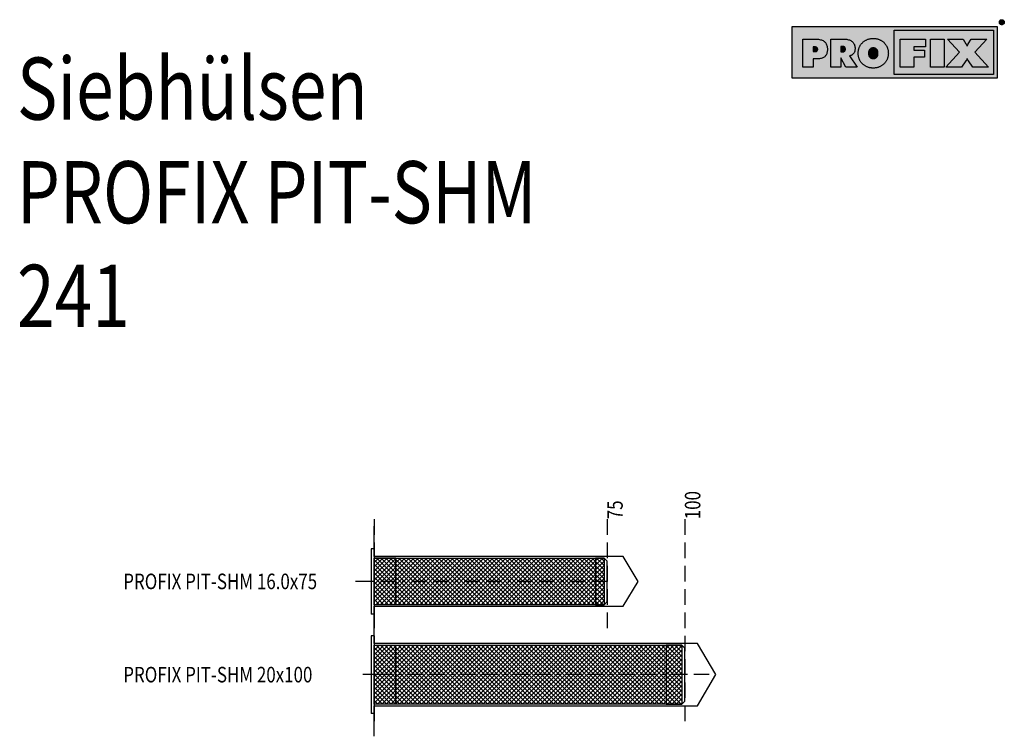
# Model space of a CAD drawing. Extents: x -580 to -263, y -18 to 212.
import ezdxf

# ---------------------------------------------------------------- set-up
doc = ezdxf.new("R2010")
doc.units = 0
doc.linetypes.add('BORDER', pattern=[17, 5, -2, 5, -2, 1, -2])
doc.linetypes.add('DASHED', pattern=[7.5, 5, -2.5])
doc.layers.add('ANKER', color=7, linetype='CONTINUOUS')
doc.styles.add('ARIAL', font='txt')
doc.styles.get("Standard").update_dxf_attribs({"font": 'MONOTXT'})
pattern_1 = [(45, (0, 0), (0.7071068, -0.7071068), []), (-45, (0, 0), (0.7071068, 0.7071068), [])]

msp = doc.modelspace()

# ---------------------------------------------------------------- hatches: boundary and pattern name
at = {"layer": 'ANKER'}
for color, points in [(12, [(-263.7, 210.8), (-263.83, 210.81), (-263.95, 210.85), (-264.07, 210.89), (-264.17, 210.96), (-264.27, 211.04), (-264.35, 211.14), (-264.41, 211.24), (-264.46, 211.36), (-264.49, 211.48), (-264.5, 211.61), (-264.49, 211.75), (-264.46, 211.87), (-264.41, 211.99), (-264.35, 212.09), (-264.27, 212.19), (-264.17, 212.27), (-264.07, 212.33), (-263.95, 212.38), (-263.83, 212.41), (-263.7, 212.43), (-263.57, 212.41), (-263.44, 212.38), (-263.33, 212.33), (-263.22, 212.27), (-263.13, 212.19), (-263.05, 212.09), (-262.98, 211.99), (-262.93, 211.87), (-262.9, 211.75), (-262.89, 211.61), (-262.9, 211.48), (-262.93, 211.36), (-262.98, 211.24), (-263.05, 211.14), (-263.13, 211.04), (-263.22, 210.96), (-263.33, 210.89), (-263.44, 210.85), (-263.57, 210.81)]), (12, [(-331.16, 210.24), (-265.19, 210.24), (-265.19, 193.66), (-331.16, 193.66)]), (7, [(-263.7, 212.31), (-263.59, 212.3), (-263.48, 212.28), (-263.38, 212.23), (-263.29, 212.18), (-263.21, 212.11), (-263.14, 212.03), (-263.08, 211.94), (-263.04, 211.84), (-263.01, 211.73), (-263, 211.62), (-263.01, 211.5), (-263.04, 211.4), (-263.08, 211.3), (-263.14, 211.21), (-263.21, 211.13), (-263.29, 211.06), (-263.38, 211), (-263.48, 210.96), (-263.59, 210.93), (-263.7, 210.92), (-263.81, 210.93), (-263.92, 210.96), (-264.02, 211), (-264.11, 211.06), (-264.19, 211.13), (-264.26, 211.21), (-264.32, 211.3), (-264.36, 211.4), (-264.39, 211.5), (-264.4, 211.62), (-264.39, 211.73), (-264.36, 211.84), (-264.32, 211.94), (-264.26, 212.03), (-264.19, 212.11), (-264.11, 212.18), (-264.02, 212.23), (-263.92, 212.28), (-263.81, 212.3)]), (12, [(-264.02, 212.1), (-264.02, 211.19), (-263.88, 211.19), (-263.88, 211.6), (-263.71, 211.6), (-263.45, 211.2), (-263.31, 211.2), (-263.57, 211.61), (-263.48, 211.62), (-263.41, 211.66), (-263.36, 211.72), (-263.33, 211.79), (-263.32, 211.86), (-263.33, 211.93), (-263.36, 212), (-263.41, 212.05), (-263.48, 212.09), (-263.57, 212.1)]), (7, [(-263.88, 212), (-263.88, 211.7), (-263.58, 211.71), (-263.53, 211.72), (-263.49, 211.74), (-263.46, 211.78), (-263.44, 211.82), (-263.43, 211.86), (-263.44, 211.9), (-263.46, 211.94), (-263.49, 211.97), (-263.53, 211.99), (-263.58, 212)]), (190, [(-327.71, 197.1), (-327.71, 206.18), (-323.81, 206.18), (-323.41, 206.18), (-323.03, 206.15), (-322.67, 206.11), (-322.34, 206.06), (-322.03, 205.99), (-321.73, 205.9), (-321.47, 205.8), (-321.22, 205.68), (-321, 205.54), (-320.8, 205.39), (-320.61, 205.22), (-320.45, 205.04), (-320.31, 204.83), (-320.19, 204.61), (-320.08, 204.36), (-319.99, 204.1), (-319.93, 203.82), (-319.88, 203.52), (-319.85, 203.21), (-319.84, 202.87), (-319.85, 202.56), (-319.88, 202.26), (-319.92, 201.98), (-319.98, 201.72), (-320.06, 201.48), (-320.15, 201.25), (-320.26, 201.04), (-320.39, 200.85), (-320.54, 200.68), (-320.7, 200.52), (-320.88, 200.38), (-321.08, 200.25), (-321.3, 200.14), (-321.55, 200.05), (-321.81, 199.97), (-322.09, 199.9), (-322.39, 199.85), (-322.71, 199.81), (-323.06, 199.79), (-323.42, 199.78), (-324.44, 199.78), (-324.44, 197.1)]), (190, [(-318.71, 197.1), (-318.71, 206.18), (-314.6, 206.18), (-314.25, 206.18), (-313.92, 206.15), (-313.61, 206.11), (-313.31, 206.06), (-313.03, 205.99), (-312.76, 205.9), (-312.51, 205.8), (-312.28, 205.68), (-312.07, 205.55), (-311.87, 205.4), (-311.69, 205.23), (-311.53, 205.05), (-311.39, 204.86), (-311.27, 204.65), (-311.16, 204.43), (-311.08, 204.2), (-311.01, 203.95), (-310.97, 203.69), (-310.94, 203.41), (-310.93, 203.13), (-310.93, 202.94), (-310.95, 202.75), (-310.97, 202.57), (-311.01, 202.4), (-311.05, 202.24), (-311.1, 202.09), (-311.16, 201.94), (-311.23, 201.79), (-311.31, 201.66), (-311.4, 201.53), (-311.5, 201.41), (-311.61, 201.3), (-311.72, 201.2), (-311.84, 201.11), (-311.96, 201.03), (-312.09, 200.96), (-312.23, 200.91), (-312.38, 200.86), (-312.53, 200.82), (-312.69, 200.8), (-310.26, 197.1), (-313.92, 197.1), (-315.51, 200.1), (-315.51, 197.1)]), (190, [(-300.21, 201.62), (-300.22, 201.42), (-300.23, 201.23), (-300.25, 201.04), (-300.27, 200.85), (-300.3, 200.66), (-300.34, 200.48), (-300.39, 200.29), (-300.44, 200.11), (-300.5, 199.94), (-300.57, 199.77), (-300.64, 199.59), (-300.72, 199.43), (-300.81, 199.27), (-300.9, 199.11), (-301, 198.95), (-301.11, 198.8), (-301.22, 198.65), (-301.34, 198.51), (-301.47, 198.36), (-301.6, 198.23), (-301.74, 198.1), (-301.88, 197.97), (-302.03, 197.86), (-302.18, 197.75), (-302.34, 197.64), (-302.5, 197.54), (-302.66, 197.45), (-302.83, 197.36), (-303, 197.28), (-303.18, 197.21), (-303.36, 197.14), (-303.54, 197.08), (-303.72, 197.03), (-303.91, 196.98), (-304.1, 196.94), (-304.29, 196.91), (-304.48, 196.89), (-304.68, 196.87), (-304.87, 196.86), (-305.07, 196.86), (-305.28, 196.86), (-305.48, 196.87), (-305.67, 196.89), (-305.87, 196.91), (-306.06, 196.94), (-306.25, 196.98), (-306.43, 197.03), (-306.62, 197.08), (-306.8, 197.14), (-306.98, 197.21), (-307.15, 197.28), (-307.33, 197.36), (-307.49, 197.45), (-307.66, 197.54), (-307.82, 197.64), (-307.97, 197.75), (-308.13, 197.86), (-308.27, 197.98), (-308.42, 198.11), (-308.56, 198.24), (-308.69, 198.37), (-308.81, 198.51), (-308.93, 198.65), (-309.04, 198.8), (-309.15, 198.95), (-309.25, 199.1), (-309.34, 199.26), (-309.43, 199.42), (-309.51, 199.58), (-309.58, 199.75), (-309.65, 199.93), (-309.7, 200.1), (-309.76, 200.28), (-309.8, 200.46), (-309.84, 200.65), (-309.87, 200.84), (-309.9, 201.03), (-309.91, 201.22), (-309.92, 201.42), (-309.93, 201.62), (-309.92, 201.82), (-309.91, 202.02), (-309.9, 202.22), (-309.87, 202.41), (-309.84, 202.6), (-309.8, 202.78), (-309.76, 202.97), (-309.7, 203.15), (-309.65, 203.32), (-309.58, 203.5), (-309.51, 203.67), (-309.43, 203.83), (-309.34, 204), (-309.25, 204.15), (-309.15, 204.31), (-309.04, 204.46), (-308.93, 204.61), (-308.81, 204.75), (-308.69, 204.89), (-308.56, 205.02), (-308.42, 205.15), (-308.28, 205.27), (-308.13, 205.39), (-307.98, 205.5), (-307.82, 205.61), (-307.66, 205.71), (-307.5, 205.8), (-307.33, 205.89), (-307.16, 205.97), (-306.98, 206.04), (-306.81, 206.11), (-306.62, 206.17), (-306.44, 206.22), (-306.25, 206.26), (-306.06, 206.3), (-305.87, 206.33), (-305.68, 206.36), (-305.48, 206.38), (-305.28, 206.39), (-305.07, 206.39), (-304.87, 206.39), (-304.67, 206.38), (-304.47, 206.36), (-304.28, 206.33), (-304.08, 206.3), (-303.89, 206.26), (-303.71, 206.22), (-303.52, 206.17), (-303.34, 206.11), (-303.16, 206.04), (-302.99, 205.97), (-302.81, 205.89), (-302.65, 205.8), (-302.48, 205.71), (-302.32, 205.61), (-302.17, 205.5), (-302.02, 205.39), (-301.87, 205.27), (-301.72, 205.15), (-301.58, 205.02), (-301.45, 204.88), (-301.33, 204.75), (-301.21, 204.6), (-301.1, 204.46), (-301, 204.3), (-300.9, 204.15), (-300.8, 203.99), (-300.72, 203.83), (-300.64, 203.66), (-300.57, 203.49), (-300.5, 203.32), (-300.44, 203.14), (-300.39, 202.96), (-300.34, 202.78), (-300.3, 202.59), (-300.27, 202.4), (-300.24, 202.21), (-300.23, 202.02), (-300.22, 201.82)]), (190, [(-298.36, 209.09), (-266.34, 209.09), (-266.34, 194.8), (-298.36, 194.8)]), (12, [(-296.44, 197.1), (-296.44, 206.18), (-288.26, 206.18), (-288.26, 203.72), (-292.03, 203.72), (-292.03, 202.67), (-288.62, 202.67), (-288.62, 200.34), (-292.03, 200.34), (-292.03, 197.1)]), (12, [(-286.67, 197.1), (-286.67, 206.18), (-282.2, 206.18), (-282.2, 197.1)]), (12, [(-274.45, 199.16), (-274.48, 199.21), (-274.52, 199.27), (-274.55, 199.32), (-274.58, 199.36), (-274.6, 199.41), (-274.63, 199.45), (-274.65, 199.5), (-274.67, 199.54), (-274.69, 199.57), (-274.71, 199.61), (-274.73, 199.64), (-274.74, 199.68), (-274.76, 199.71), (-274.77, 199.74), (-274.79, 199.77), (-274.8, 199.8), (-274.81, 199.83), (-274.82, 199.86), (-274.83, 199.89), (-274.84, 199.92), (-274.85, 199.89), (-274.86, 199.86), (-274.87, 199.84), (-274.88, 199.81), (-274.89, 199.78), (-274.9, 199.75), (-274.91, 199.72), (-274.93, 199.69), (-274.94, 199.66), (-274.96, 199.63), (-274.98, 199.59), (-275, 199.56), (-275.02, 199.52), (-275.04, 199.48), (-275.07, 199.43), (-275.1, 199.38), (-275.14, 199.33), (-275.17, 199.28), (-275.21, 199.22), (-275.25, 199.16), (-276.64, 197.1), (-281.67, 197.1), (-277.32, 201.94), (-281.16, 206.18), (-276.14, 206.18), (-275.23, 204.7), (-275.23, 204.7), (-275.23, 204.69), (-275.22, 204.68), (-275.22, 204.68), (-275.21, 204.67), (-275.21, 204.66), (-275.2, 204.65), (-275.2, 204.64), (-275.19, 204.63), (-275.18, 204.62), (-275.14, 204.54), (-275.09, 204.46), (-275.05, 204.38), (-275.01, 204.31), (-274.97, 204.24), (-274.94, 204.18), (-274.91, 204.11), (-274.88, 204.06), (-274.86, 204), (-274.84, 203.95), (-274.83, 203.98), (-274.82, 204.01), (-274.8, 204.05), (-274.79, 204.08), (-274.78, 204.11), (-274.76, 204.15), (-274.74, 204.18), (-274.73, 204.21), (-274.71, 204.25), (-274.69, 204.28), (-274.68, 204.32), (-274.66, 204.35), (-274.64, 204.39), (-274.62, 204.43), (-274.59, 204.47), (-274.57, 204.52), (-274.55, 204.56), (-274.52, 204.61), (-274.49, 204.65), (-274.47, 204.7), (-273.54, 206.18), (-268.54, 206.18), (-272.36, 201.94), (-268.01, 197.1), (-273.05, 197.1)]), (12, [(-324.43, 203.66), (-324.43, 202.14), (-323.92, 202.14), (-323.83, 202.15), (-323.74, 202.15), (-323.66, 202.16), (-323.58, 202.18), (-323.51, 202.19), (-323.44, 202.21), (-323.37, 202.24), (-323.31, 202.27), (-323.26, 202.3), (-323.21, 202.34), (-323.16, 202.38), (-323.12, 202.42), (-323.08, 202.47), (-323.05, 202.52), (-323.02, 202.58), (-323, 202.63), (-322.98, 202.69), (-322.97, 202.76), (-322.96, 202.83), (-322.96, 202.9), (-322.96, 202.97), (-322.97, 203.03), (-322.98, 203.1), (-323, 203.16), (-323.02, 203.22), (-323.05, 203.27), (-323.08, 203.32), (-323.12, 203.37), (-323.16, 203.42), (-323.21, 203.46), (-323.27, 203.5), (-323.32, 203.53), (-323.38, 203.56), (-323.45, 203.59), (-323.52, 203.61), (-323.59, 203.63), (-323.67, 203.64), (-323.75, 203.65), (-323.83, 203.66), (-323.92, 203.66)]), (12, [(-315.51, 203.85), (-315.51, 202.07), (-315, 202.07), (-314.91, 202.07), (-314.82, 202.08), (-314.74, 202.09), (-314.66, 202.11), (-314.59, 202.13), (-314.52, 202.15), (-314.45, 202.18), (-314.39, 202.22), (-314.34, 202.25), (-314.29, 202.3), (-314.24, 202.34), (-314.19, 202.4), (-314.16, 202.45), (-314.12, 202.51), (-314.1, 202.57), (-314.07, 202.64), (-314.06, 202.71), (-314.04, 202.78), (-314.04, 202.86), (-314.03, 202.95), (-314.04, 203.03), (-314.04, 203.11), (-314.06, 203.19), (-314.07, 203.26), (-314.1, 203.33), (-314.12, 203.39), (-314.16, 203.45), (-314.19, 203.51), (-314.24, 203.56), (-314.29, 203.61), (-314.34, 203.66), (-314.39, 203.7), (-314.45, 203.73), (-314.52, 203.76), (-314.59, 203.79), (-314.66, 203.81), (-314.74, 203.82), (-314.82, 203.84), (-314.91, 203.84), (-315, 203.85)]), (12, [(-305.07, 199.91), (-304.94, 199.91), (-304.81, 199.93), (-304.68, 199.95), (-304.57, 199.98), (-304.45, 200.03), (-304.34, 200.08), (-304.24, 200.14), (-304.14, 200.21), (-304.05, 200.29), (-303.97, 200.38), (-303.89, 200.47), (-303.81, 200.58), (-303.75, 200.69), (-303.7, 200.8), (-303.65, 200.92), (-303.61, 201.05), (-303.58, 201.18), (-303.56, 201.32), (-303.55, 201.47), (-303.55, 201.62), (-303.55, 201.78), (-303.56, 201.92), (-303.58, 202.06), (-303.61, 202.2), (-303.65, 202.33), (-303.7, 202.45), (-303.75, 202.57), (-303.81, 202.68), (-303.89, 202.78), (-303.97, 202.88), (-304.05, 202.97), (-304.14, 203.05), (-304.24, 203.12), (-304.34, 203.18), (-304.45, 203.23), (-304.57, 203.28), (-304.68, 203.31), (-304.81, 203.33), (-304.94, 203.35), (-305.07, 203.35), (-305.21, 203.35), (-305.34, 203.33), (-305.46, 203.31), (-305.58, 203.28), (-305.7, 203.23), (-305.81, 203.18), (-305.91, 203.12), (-306.01, 203.05), (-306.1, 202.97), (-306.19, 202.87), (-306.27, 202.78), (-306.34, 202.67), (-306.4, 202.56), (-306.46, 202.45), (-306.5, 202.32), (-306.54, 202.2), (-306.57, 202.06), (-306.59, 201.92), (-306.6, 201.78), (-306.61, 201.62), (-306.6, 201.47), (-306.59, 201.32), (-306.57, 201.18), (-306.54, 201.05), (-306.5, 200.92), (-306.46, 200.8), (-306.4, 200.69), (-306.34, 200.58), (-306.27, 200.47), (-306.19, 200.38), (-306.1, 200.29), (-306.01, 200.21), (-305.91, 200.14), (-305.81, 200.08), (-305.7, 200.03), (-305.58, 199.98), (-305.46, 199.95), (-305.34, 199.93), (-305.21, 199.91)])]:
    msp.add_hatch(color=color, dxfattribs=at).paths.add_polyline_path(points)
at = {"layer": 'ANKER', "linetype": 'CONTINUOUS'}
h = msp.add_hatch(dxfattribs=at)
h.set_pattern_fill('ANSI37', color=137, scale=0.314961, style=0, pattern_type=2)
h.set_pattern_definition(pattern_1)
h.paths.add_polyline_path([(-465.71, 39.15), (-391.71, 39.15), (-391.71, 24.15), (-465.71, 24.15)])
h = msp.add_hatch(dxfattribs=at)
h.set_pattern_fill('ANSI37', color=137, scale=0.314961, style=0, pattern_type=2)
h.set_pattern_definition(pattern_1)
h.paths.add_polyline_path([(-465.71, 11.15), (-366.71, 11.15), (-366.71, -7.85), (-465.71, -7.85)])

# ---------------------------------------------------------------- linework, layer by layer
at = {"layer": 'ANKER'}
msp.add_line((-331.16, 193.66), (-331.16, 193.66), dxfattribs=at)
msp.add_line((-331.16, 193.66), (-331.16, 193.66), dxfattribs=at)
msp.add_line((-331.16, 193.66), (-331.16, 193.66), dxfattribs=at)
msp.add_line((-331.16, 193.66), (-331.16, 193.66), dxfattribs=at)
msp.add_line((-331.16, 193.66), (-331.16, 193.66), dxfattribs=at)
msp.add_line((-331.16, 193.66), (-331.16, 193.66), dxfattribs=at)
msp.add_line((-331.16, 193.66), (-331.16, 193.66), dxfattribs=at)
msp.add_line((-331.16, 193.66), (-331.16, 193.66), dxfattribs=at)
msp.add_line((-331.16, 193.66), (-331.16, 193.66), dxfattribs=at)
msp.add_line((-331.16, 193.66), (-331.16, 193.66), dxfattribs=at)
msp.add_line((-331.16, 193.66), (-331.16, 193.66), dxfattribs=at)
at = {"layer": 'ANKER', "color": 7, "linetype": 'DASHED'}
for p, q in [((-465.71, 51.65), (-465.71, -13.35)), ((-390.71, 51.65), (-390.71, 16.65)), ((-365.71, 51.65), (-365.71, -13.35))]:
    msp.add_line(p, q, dxfattribs=at)
at = {"layer": 'ANKER', "color": 13, "linetype": 'CONTINUOUS'}
for p, q in [((-465.71, 42.15), (-466.71, 42.15)), ((-466.71, 42.15), (-466.71, 21.15)), ((-465.71, 42.15), (-465.71, 21.15)), ((-458.71, 39.15), (-465.71, 39.15)), ((-458.71, 24.15), (-458.71, 39.15)), ((-394.51, 39.15), (-394.51, 24.15)), ((-391.71, 39.15), (-391.71, 24.15)), ((-458.71, 24.15), (-465.71, 24.15)), ((-465.71, 21.15), (-466.71, 21.15)), ((-465.71, 14.15), (-466.71, 14.15)), ((-466.71, 14.15), (-466.71, -10.85)), ((-465.71, 14.15), (-465.71, -10.85)), ((-465.71, 14.15), (-465.71, -10.85)), ((-465.71, 11.15), (-458.71, 11.15)), ((-458.71, -7.85), (-458.71, 11.15)), ((-371.71, 11.15), (-371.71, -7.85)), ((-366.71, 11.15), (-366.71, -7.85)), ((-458.71, -7.85), (-465.71, -7.85)), ((-465.71, -10.85), (-466.71, -10.85))]:
    msp.add_line(p, q, dxfattribs=at)
at = {"layer": 'ANKER', "color": 12}
for points in [[(-263.7, 210.8), (-263.83, 210.81), (-263.95, 210.85), (-264.07, 210.89), (-264.17, 210.96), (-264.27, 211.04), (-264.35, 211.14), (-264.41, 211.24), (-264.46, 211.36), (-264.49, 211.48), (-264.5, 211.61), (-264.5, 211.61), (-264.49, 211.75), (-264.46, 211.87), (-264.41, 211.99), (-264.35, 212.09), (-264.27, 212.19), (-264.17, 212.27), (-264.07, 212.33), (-263.95, 212.38), (-263.83, 212.41), (-263.7, 212.43), (-263.7, 212.43), (-263.57, 212.41), (-263.44, 212.38), (-263.33, 212.33), (-263.22, 212.27), (-263.13, 212.19), (-263.05, 212.09), (-262.98, 211.99), (-262.93, 211.87), (-262.9, 211.75), (-262.89, 211.61), (-262.89, 211.61), (-262.9, 211.48), (-262.93, 211.36), (-262.98, 211.24), (-263.05, 211.14), (-263.13, 211.04), (-263.22, 210.96), (-263.33, 210.89), (-263.44, 210.85), (-263.57, 210.81), (-263.7, 210.8), (-263.7, 210.8), (-263.7, 210.8)], [(-331.16, 210.24), (-265.19, 210.24), (-265.19, 210.24), (-265.19, 193.66), (-265.19, 193.66), (-331.16, 193.66), (-331.16, 193.66), (-331.16, 210.24)], [(-264.02, 212.1), (-264.02, 211.19), (-264.02, 211.19), (-263.88, 211.19), (-263.88, 211.19), (-263.88, 211.6), (-263.88, 211.6), (-263.71, 211.6), (-263.71, 211.6), (-263.45, 211.2), (-263.45, 211.2), (-263.31, 211.2), (-263.31, 211.2), (-263.57, 211.61), (-263.57, 211.61), (-263.48, 211.62), (-263.41, 211.66), (-263.36, 211.72), (-263.33, 211.79), (-263.32, 211.86), (-263.33, 211.93), (-263.36, 212), (-263.41, 212.05), (-263.48, 212.09), (-263.57, 212.1), (-263.57, 212.1), (-264.02, 212.1), (-264.02, 212.1), (-264.02, 212.1)], [(-296.44, 197.1), (-296.44, 206.18), (-296.44, 206.18), (-288.26, 206.18), (-288.26, 206.18), (-288.26, 203.72), (-288.26, 203.72), (-292.03, 203.72), (-292.03, 203.72), (-292.03, 202.67), (-292.03, 202.67), (-288.62, 202.67), (-288.62, 202.67), (-288.62, 200.34), (-288.62, 200.34), (-292.03, 200.34), (-292.03, 200.34), (-292.03, 197.1), (-292.03, 197.1), (-296.44, 197.1), (-296.44, 197.1), (-296.44, 197.1)], [(-286.67, 197.1), (-286.67, 206.18), (-286.67, 206.18), (-282.2, 206.18), (-282.2, 206.18), (-282.2, 197.1), (-282.2, 197.1), (-286.67, 197.1), (-286.67, 197.1), (-286.67, 197.1)], [(-274.45, 199.16), (-274.48, 199.21), (-274.52, 199.27), (-274.55, 199.32), (-274.58, 199.36), (-274.6, 199.41), (-274.63, 199.45), (-274.65, 199.5), (-274.67, 199.54), (-274.69, 199.57), (-274.71, 199.61), (-274.71, 199.61), (-274.73, 199.64), (-274.74, 199.68), (-274.76, 199.71), (-274.77, 199.74), (-274.79, 199.77), (-274.8, 199.8), (-274.81, 199.83), (-274.82, 199.86), (-274.83, 199.89), (-274.84, 199.92), (-274.84, 199.92), (-274.85, 199.89), (-274.86, 199.86), (-274.87, 199.84), (-274.88, 199.81), (-274.89, 199.78), (-274.9, 199.75), (-274.91, 199.72), (-274.93, 199.69), (-274.94, 199.66), (-274.96, 199.63), (-274.96, 199.63), (-274.98, 199.59), (-275, 199.56), (-275.02, 199.52), (-275.04, 199.48), (-275.07, 199.43), (-275.1, 199.38), (-275.14, 199.33), (-275.17, 199.28), (-275.21, 199.22), (-275.25, 199.16), (-275.25, 199.16), (-276.64, 197.1), (-276.64, 197.1), (-281.67, 197.1), (-281.67, 197.1), (-277.32, 201.94), (-277.32, 201.94), (-281.16, 206.18), (-281.16, 206.18), (-276.14, 206.18), (-276.14, 206.18), (-275.23, 204.7), (-275.23, 204.7), (-275.23, 204.7), (-275.23, 204.69), (-275.22, 204.68), (-275.22, 204.68), (-275.21, 204.67), (-275.21, 204.66), (-275.2, 204.65), (-275.2, 204.64), (-275.19, 204.63), (-275.18, 204.62), (-275.18, 204.62), (-275.14, 204.54), (-275.09, 204.46), (-275.05, 204.38), (-275.01, 204.31), (-274.97, 204.24), (-274.94, 204.18), (-274.91, 204.11), (-274.88, 204.06), (-274.86, 204), (-274.84, 203.95), (-274.84, 203.95), (-274.83, 203.98), (-274.82, 204.01), (-274.8, 204.05), (-274.79, 204.08), (-274.78, 204.11), (-274.76, 204.15), (-274.74, 204.18), (-274.73, 204.21), (-274.71, 204.25), (-274.69, 204.28), (-274.69, 204.28), (-274.68, 204.32), (-274.66, 204.35), (-274.64, 204.39), (-274.62, 204.43), (-274.59, 204.47), (-274.57, 204.52), (-274.55, 204.56), (-274.52, 204.61), (-274.49, 204.65), (-274.47, 204.7), (-274.47, 204.7), (-273.54, 206.18), (-273.54, 206.18), (-268.54, 206.18), (-268.54, 206.18), (-272.36, 201.94), (-272.36, 201.94), (-268.01, 197.1), (-268.01, 197.1), (-273.05, 197.1), (-273.05, 197.1), (-274.45, 199.16), (-274.45, 199.16), (-274.45, 199.16)], [(-324.43, 203.66), (-324.43, 202.14), (-324.43, 202.14), (-323.92, 202.14), (-323.92, 202.14), (-323.83, 202.15), (-323.74, 202.15), (-323.66, 202.16), (-323.58, 202.18), (-323.51, 202.19), (-323.44, 202.21), (-323.37, 202.24), (-323.31, 202.27), (-323.26, 202.3), (-323.21, 202.34), (-323.21, 202.34), (-323.16, 202.38), (-323.12, 202.42), (-323.08, 202.47), (-323.05, 202.52), (-323.02, 202.58), (-323, 202.63), (-322.98, 202.69), (-322.97, 202.76), (-322.96, 202.83), (-322.96, 202.9), (-322.96, 202.9), (-322.96, 202.97), (-322.97, 203.03), (-322.98, 203.1), (-323, 203.16), (-323.02, 203.22), (-323.05, 203.27), (-323.08, 203.32), (-323.12, 203.37), (-323.16, 203.42), (-323.21, 203.46), (-323.21, 203.46), (-323.27, 203.5), (-323.32, 203.53), (-323.38, 203.56), (-323.45, 203.59), (-323.52, 203.61), (-323.59, 203.63), (-323.67, 203.64), (-323.75, 203.65), (-323.83, 203.66), (-323.92, 203.66), (-323.92, 203.66), (-324.43, 203.66), (-324.43, 203.66), (-324.43, 203.66)], [(-315.51, 203.85), (-315.51, 202.07), (-315.51, 202.07), (-315, 202.07), (-315, 202.07), (-314.91, 202.07), (-314.82, 202.08), (-314.74, 202.09), (-314.66, 202.11), (-314.59, 202.13), (-314.52, 202.15), (-314.45, 202.18), (-314.39, 202.22), (-314.34, 202.25), (-314.29, 202.3), (-314.29, 202.3), (-314.24, 202.34), (-314.19, 202.4), (-314.16, 202.45), (-314.12, 202.51), (-314.1, 202.57), (-314.07, 202.64), (-314.06, 202.71), (-314.04, 202.78), (-314.04, 202.86), (-314.03, 202.95), (-314.03, 202.95), (-314.04, 203.03), (-314.04, 203.11), (-314.06, 203.19), (-314.07, 203.26), (-314.1, 203.33), (-314.12, 203.39), (-314.16, 203.45), (-314.19, 203.51), (-314.24, 203.56), (-314.29, 203.61), (-314.29, 203.61), (-314.34, 203.66), (-314.39, 203.7), (-314.45, 203.73), (-314.52, 203.76), (-314.59, 203.79), (-314.66, 203.81), (-314.74, 203.82), (-314.82, 203.84), (-314.91, 203.84), (-315, 203.85), (-315, 203.85), (-315.51, 203.85), (-315.51, 203.85), (-315.51, 203.85)], [(-305.07, 199.91), (-304.94, 199.91), (-304.81, 199.93), (-304.68, 199.95), (-304.57, 199.98), (-304.45, 200.03), (-304.34, 200.08), (-304.24, 200.14), (-304.14, 200.21), (-304.05, 200.29), (-303.97, 200.38), (-303.97, 200.38), (-303.89, 200.47), (-303.81, 200.58), (-303.75, 200.69), (-303.7, 200.8), (-303.65, 200.92), (-303.61, 201.05), (-303.58, 201.18), (-303.56, 201.32), (-303.55, 201.47), (-303.55, 201.62), (-303.55, 201.62), (-303.55, 201.78), (-303.56, 201.92), (-303.58, 202.06), (-303.61, 202.2), (-303.65, 202.33), (-303.7, 202.45), (-303.75, 202.57), (-303.81, 202.68), (-303.89, 202.78), (-303.97, 202.88), (-303.97, 202.88), (-304.05, 202.97), (-304.14, 203.05), (-304.24, 203.12), (-304.34, 203.18), (-304.45, 203.23), (-304.57, 203.28), (-304.68, 203.31), (-304.81, 203.33), (-304.94, 203.35), (-305.07, 203.35), (-305.07, 203.35), (-305.21, 203.35), (-305.34, 203.33), (-305.46, 203.31), (-305.58, 203.28), (-305.7, 203.23), (-305.81, 203.18), (-305.91, 203.12), (-306.01, 203.05), (-306.1, 202.97), (-306.19, 202.87), (-306.19, 202.87), (-306.27, 202.78), (-306.34, 202.67), (-306.4, 202.56), (-306.46, 202.45), (-306.5, 202.32), (-306.54, 202.2), (-306.57, 202.06), (-306.59, 201.92), (-306.6, 201.78), (-306.61, 201.62), (-306.61, 201.62), (-306.6, 201.47), (-306.59, 201.32), (-306.57, 201.18), (-306.54, 201.05), (-306.5, 200.92), (-306.46, 200.8), (-306.4, 200.69), (-306.34, 200.58), (-306.27, 200.47), (-306.19, 200.38), (-306.19, 200.38), (-306.1, 200.29), (-306.01, 200.21), (-305.91, 200.14), (-305.81, 200.08), (-305.7, 200.03), (-305.58, 199.98), (-305.46, 199.95), (-305.34, 199.93), (-305.21, 199.91), (-305.07, 199.91), (-305.07, 199.91), (-305.07, 199.91)]]:
    msp.add_lwpolyline(points, close=True, dxfattribs=at)
at = {"layer": 'ANKER', "color": 7}
for points in [[(-263.7, 212.31), (-263.59, 212.3), (-263.48, 212.28), (-263.38, 212.23), (-263.29, 212.18), (-263.21, 212.11), (-263.14, 212.03), (-263.08, 211.94), (-263.04, 211.84), (-263.01, 211.73), (-263, 211.62), (-263, 211.62), (-263.01, 211.5), (-263.04, 211.4), (-263.08, 211.3), (-263.14, 211.21), (-263.21, 211.13), (-263.29, 211.06), (-263.38, 211), (-263.48, 210.96), (-263.59, 210.93), (-263.7, 210.92), (-263.7, 210.92), (-263.81, 210.93), (-263.92, 210.96), (-264.02, 211), (-264.11, 211.06), (-264.19, 211.13), (-264.26, 211.21), (-264.32, 211.3), (-264.36, 211.4), (-264.39, 211.5), (-264.4, 211.62), (-264.4, 211.62), (-264.39, 211.73), (-264.36, 211.84), (-264.32, 211.94), (-264.26, 212.03), (-264.19, 212.11), (-264.11, 212.18), (-264.02, 212.23), (-263.92, 212.28), (-263.81, 212.3), (-263.7, 212.31), (-263.7, 212.31), (-263.7, 212.31)], [(-263.88, 212), (-263.88, 211.7), (-263.88, 211.7), (-263.58, 211.71), (-263.58, 211.71), (-263.53, 211.72), (-263.49, 211.74), (-263.46, 211.78), (-263.44, 211.82), (-263.43, 211.86), (-263.44, 211.9), (-263.46, 211.94), (-263.49, 211.97), (-263.53, 211.99), (-263.58, 212), (-263.58, 212), (-263.88, 212), (-263.88, 212), (-263.88, 212)]]:
    msp.add_lwpolyline(points, close=True, dxfattribs=at)
at = {"layer": 'ANKER', "color": 190}
for points in [[(-327.71, 197.1), (-327.71, 206.18), (-327.71, 206.18), (-323.81, 206.18), (-323.81, 206.18), (-323.41, 206.18), (-323.03, 206.15), (-322.67, 206.11), (-322.34, 206.06), (-322.03, 205.99), (-321.73, 205.9), (-321.47, 205.8), (-321.22, 205.68), (-321, 205.54), (-320.8, 205.39), (-320.8, 205.39), (-320.61, 205.22), (-320.45, 205.04), (-320.31, 204.83), (-320.19, 204.61), (-320.08, 204.36), (-319.99, 204.1), (-319.93, 203.82), (-319.88, 203.52), (-319.85, 203.21), (-319.84, 202.87), (-319.84, 202.87), (-319.85, 202.56), (-319.88, 202.26), (-319.92, 201.98), (-319.98, 201.72), (-320.06, 201.48), (-320.15, 201.25), (-320.26, 201.04), (-320.39, 200.85), (-320.54, 200.68), (-320.7, 200.52), (-320.7, 200.52), (-320.88, 200.38), (-321.08, 200.25), (-321.3, 200.14), (-321.55, 200.05), (-321.81, 199.97), (-322.09, 199.9), (-322.39, 199.85), (-322.71, 199.81), (-323.06, 199.79), (-323.42, 199.78), (-323.42, 199.78), (-324.44, 199.78), (-324.44, 199.78), (-324.44, 197.1), (-324.44, 197.1), (-327.71, 197.1), (-327.71, 197.1), (-327.71, 197.1)], [(-318.71, 197.1), (-318.71, 206.18), (-318.71, 206.18), (-314.6, 206.18), (-314.6, 206.18), (-314.25, 206.18), (-313.92, 206.15), (-313.61, 206.11), (-313.31, 206.06), (-313.03, 205.99), (-312.76, 205.9), (-312.51, 205.8), (-312.28, 205.68), (-312.07, 205.55), (-311.87, 205.4), (-311.87, 205.4), (-311.69, 205.23), (-311.53, 205.05), (-311.39, 204.86), (-311.27, 204.65), (-311.16, 204.43), (-311.08, 204.2), (-311.01, 203.95), (-310.97, 203.69), (-310.94, 203.41), (-310.93, 203.13), (-310.93, 203.13), (-310.93, 202.94), (-310.95, 202.75), (-310.97, 202.57), (-311.01, 202.4), (-311.05, 202.24), (-311.1, 202.09), (-311.16, 201.94), (-311.23, 201.79), (-311.31, 201.66), (-311.4, 201.53), (-311.4, 201.53), (-311.5, 201.41), (-311.61, 201.3), (-311.72, 201.2), (-311.84, 201.11), (-311.96, 201.03), (-312.09, 200.96), (-312.23, 200.91), (-312.38, 200.86), (-312.53, 200.82), (-312.69, 200.8), (-312.69, 200.8), (-310.26, 197.1), (-310.26, 197.1), (-313.92, 197.1), (-313.92, 197.1), (-315.51, 200.1), (-315.51, 200.1), (-315.51, 197.1), (-315.51, 197.1), (-318.71, 197.1), (-318.71, 197.1), (-318.71, 197.1)], [(-300.21, 201.62), (-300.22, 201.42), (-300.23, 201.23), (-300.25, 201.04), (-300.27, 200.85), (-300.3, 200.66), (-300.34, 200.48), (-300.39, 200.29), (-300.44, 200.11), (-300.5, 199.94), (-300.57, 199.77), (-300.57, 199.77), (-300.64, 199.59), (-300.72, 199.43), (-300.81, 199.27), (-300.9, 199.11), (-301, 198.95), (-301.11, 198.8), (-301.22, 198.65), (-301.34, 198.51), (-301.47, 198.36), (-301.6, 198.23), (-301.6, 198.23), (-301.74, 198.1), (-301.88, 197.97), (-302.03, 197.86), (-302.18, 197.75), (-302.34, 197.64), (-302.5, 197.54), (-302.66, 197.45), (-302.83, 197.36), (-303, 197.28), (-303.18, 197.21), (-303.18, 197.21), (-303.36, 197.14), (-303.54, 197.08), (-303.72, 197.03), (-303.91, 196.98), (-304.1, 196.94), (-304.29, 196.91), (-304.48, 196.89), (-304.68, 196.87), (-304.87, 196.86), (-305.07, 196.86), (-305.07, 196.86), (-305.28, 196.86), (-305.48, 196.87), (-305.67, 196.89), (-305.87, 196.91), (-306.06, 196.94), (-306.25, 196.98), (-306.43, 197.03), (-306.62, 197.08), (-306.8, 197.14), (-306.98, 197.21), (-306.98, 197.21), (-307.15, 197.28), (-307.33, 197.36), (-307.49, 197.45), (-307.66, 197.54), (-307.82, 197.64), (-307.97, 197.75), (-308.13, 197.86), (-308.27, 197.98), (-308.42, 198.11), (-308.56, 198.24), (-308.56, 198.24), (-308.69, 198.37), (-308.81, 198.51), (-308.93, 198.65), (-309.04, 198.8), (-309.15, 198.95), (-309.25, 199.1), (-309.34, 199.26), (-309.43, 199.42), (-309.51, 199.58), (-309.58, 199.75), (-309.58, 199.75), (-309.65, 199.93), (-309.7, 200.1), (-309.76, 200.28), (-309.8, 200.46), (-309.84, 200.65), (-309.87, 200.84), (-309.9, 201.03), (-309.91, 201.22), (-309.92, 201.42), (-309.93, 201.62), (-309.93, 201.62), (-309.92, 201.82), (-309.91, 202.02), (-309.9, 202.22), (-309.87, 202.41), (-309.84, 202.6), (-309.8, 202.78), (-309.76, 202.97), (-309.7, 203.15), (-309.65, 203.32), (-309.58, 203.5), (-309.58, 203.5), (-309.51, 203.67), (-309.43, 203.83), (-309.34, 204), (-309.25, 204.15), (-309.15, 204.31), (-309.04, 204.46), (-308.93, 204.61), (-308.81, 204.75), (-308.69, 204.89), (-308.56, 205.02), (-308.56, 205.02), (-308.42, 205.15), (-308.28, 205.27), (-308.13, 205.39), (-307.98, 205.5), (-307.82, 205.61), (-307.66, 205.71), (-307.5, 205.8), (-307.33, 205.89), (-307.16, 205.97), (-306.98, 206.04), (-306.98, 206.04), (-306.81, 206.11), (-306.62, 206.17), (-306.44, 206.22), (-306.25, 206.26), (-306.06, 206.3), (-305.87, 206.33), (-305.68, 206.36), (-305.48, 206.38), (-305.28, 206.39), (-305.07, 206.39), (-305.07, 206.39), (-304.87, 206.39), (-304.67, 206.38), (-304.47, 206.36), (-304.28, 206.33), (-304.08, 206.3), (-303.89, 206.26), (-303.71, 206.22), (-303.52, 206.17), (-303.34, 206.11), (-303.16, 206.04), (-303.16, 206.04), (-302.99, 205.97), (-302.81, 205.89), (-302.65, 205.8), (-302.48, 205.71), (-302.32, 205.61), (-302.17, 205.5), (-302.02, 205.39), (-301.87, 205.27), (-301.72, 205.15), (-301.58, 205.02), (-301.58, 205.02), (-301.45, 204.88), (-301.33, 204.75), (-301.21, 204.6), (-301.1, 204.46), (-301, 204.3), (-300.9, 204.15), (-300.8, 203.99), (-300.72, 203.83), (-300.64, 203.66), (-300.57, 203.49), (-300.57, 203.49), (-300.5, 203.32), (-300.44, 203.14), (-300.39, 202.96), (-300.34, 202.78), (-300.3, 202.59), (-300.27, 202.4), (-300.24, 202.21), (-300.23, 202.02), (-300.22, 201.82), (-300.21, 201.62), (-300.21, 201.62), (-300.21, 201.62)], [(-298.36, 209.09), (-266.34, 209.09), (-266.34, 209.09), (-266.34, 194.8), (-266.34, 194.8), (-298.36, 194.8), (-298.36, 194.8), (-298.36, 209.09)]]:
    msp.add_lwpolyline(points, close=True, dxfattribs=at)
at = {"layer": 'ANKER', "color": 7, "linetype": 'CONTINUOUS'}
for points in [[(-465.71, 13.83), (-465.71, 23.65), (-385.61, 23.65), (-380.71, 31.65), (-385.61, 39.65), (-465.71, 39.65), (-465.71, 49.47)], [(-465.71, -18.2), (-465.71, -8.35), (-361.69, -8.35), (-355.71, 1.65), (-361.69, 11.65), (-465.71, 11.65), (-465.71, 21.5)]]:
    msp.add_lwpolyline(points, dxfattribs=at)
at = {"layer": 'ANKER', "color": 13, "linetype": 'CONTINUOUS'}
for points in [[(-394.51, 24.15), (-391.71, 24.15), (-390.71, 25.15), (-390.71, 38.15), (-391.71, 39.15), (-394.51, 39.15)], [(-371.71, -7.85), (-366.71, -7.85), (-365.71, -6.85), (-365.71, 10.15), (-366.71, 11.15), (-371.71, 11.15)]]:
    msp.add_lwpolyline(points, dxfattribs=at)
at = {"layer": 'ANKER', "color": 1, "linetype": 'BORDER'}
for points in [[(-390.71, 31.65), (-466.71, 31.65), (-471.71, 31.65)], [(-357.85, 1.65), (-464.4, 1.65), (-469.4, 1.65)]]:
    msp.add_lwpolyline(points, dxfattribs=at)
at = {"layer": 'ANKER', "color": 137, "linetype": 'CONTINUOUS'}
for points in [[(-465.71, 39.15, 1000), (-391.71, 39.15, 1000), (-391.71, 24.15, 1000), (-465.71, 24.15, 1000)], [(-465.71, 11.15, 1000), (-366.71, 11.15, 1000), (-366.71, -7.85, 1000), (-465.71, -7.85, 1000)]]:
    msp.add_3dface(points, dxfattribs=at)

# ---------------------------------------------------------------- texts
at = {"layer": 'ANKER', "color": 7, "style": 'ARIAL', "width": 0.8}
for s, p in [('100', (-360.71, 51.65)), ('75', (-385.71, 51.65))]:
    msp.add_text(s, height=5, rotation=90, dxfattribs=at).set_placement(p)
for s, p in [('PROFIX PIT-SHM 16.0x75', (-546.48, 29.15)), ('PROFIX PIT-SHM 20x100', (-546.48, -0.85))]:
    msp.add_text(s, height=5, dxfattribs=at).set_placement(p)
at = {"layer": 'ANKER', "color": 4, "insert": (-580.68, 200.24, 2500), "char_height": 20, "width": 181.1267, "attachment_point": 1}
msp.add_mtext('\\fTahoma|b0|i0|c0|p18;\\H20;\\W0.80000001;\\C7;Siebhülsen\\PPROFIX PIT-SHM\\P241', dxfattribs=at)

doc.saveas('drawing.dxf')
